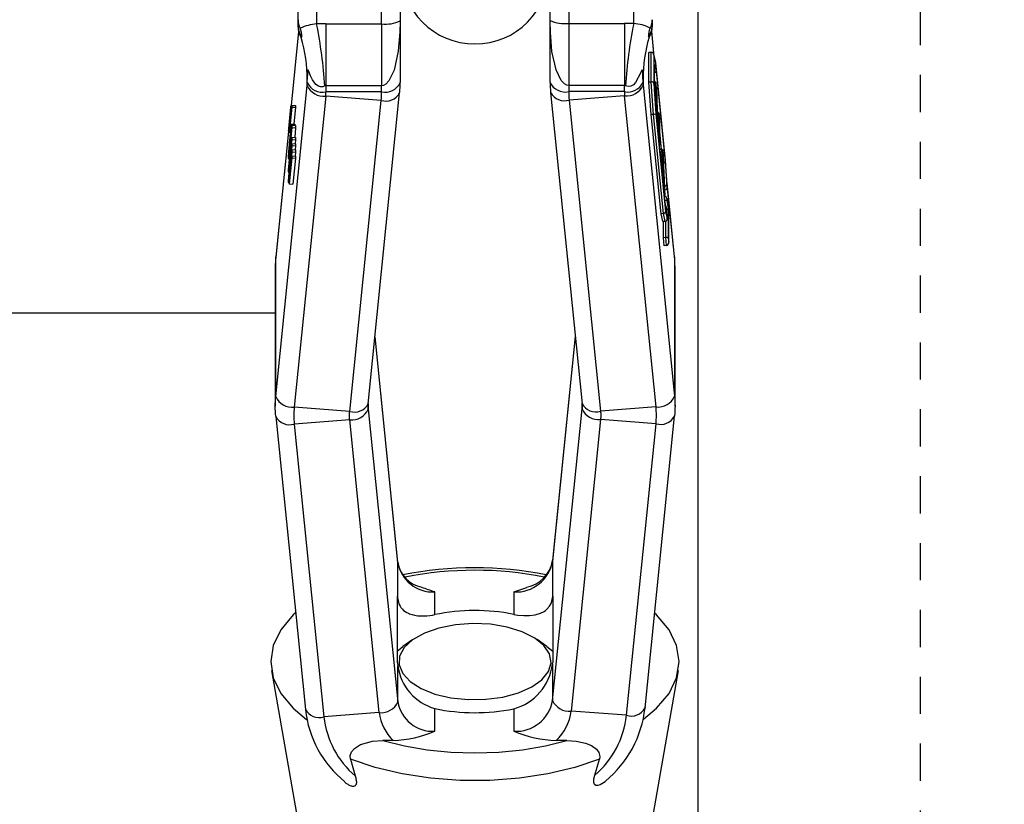
# Model space of a CAD drawing. Units: inches. Extents: x -488 to 470, y -630 to 38.
# Drawn here: x 33 to 36, y -8 to -6 of the extents above; entities that cross this region are included whole.
import ezdxf

# ---------------------------------------------------------------- set-up
doc = ezdxf.new("R2010")
doc.units = ezdxf.units.IN
doc.header["$MEASUREMENT"] = 0
doc.linetypes.add('Hidden', pattern=[0.375, 0.25, -0.125])
for name, color, linetype in [('HIDDEN', 4, 'Hidden'), ('Z-Canopy-Plan', 7, 'Continuous'), ('Z-Canopy-Plan @ 12', 7, 'Continuous'), ('ZERO', 7, 'Continuous')]:
    doc.layers.add(name, color=color, linetype=linetype)
doc.styles.add('Mapes-Annotative', font='romans.shx', dxfattribs={"width": 0.8, "oblique": 10})
doc.dimstyles.new('Mapes-DIm-Annotative', dxfattribs={"dimscale": 0, "dimtxt": 0.09375, "dimasz": 0.18, "dimexe": 0.18, "dimexo": 0.0625, "dimgap": 0.09, "dimtad": 0, "dimdec": 4, "dimzin": 3, "dimdsep": 46, "dimlunit": 4, "dimtxsty": 'Mapes-Annotative', "dimcen": 0.09, "dimclrd": 242, "dimclre": 242, "dimclrt": 242, "dimadec": 1, "dimazin": 0, "dimtfac": 1, "dimtdec": 4, "dimtofl": 0, "dimtmove": 0, "dimatfit": 3, "dimfxl": 0.18, "dimtolj": 1, "dimtzin": 0, "dimarcsym": 0})

# ---------------------------------------------------------------- blocks, each defined once
blk = doc.blocks.new('*U816')
at = {"layer": 'Z-Canopy-Plan @ 12'}
blk.add_leader([(34.5943, -19.8872), (52.3148, -3.9388), (54.4748, -3.9388)], dimstyle='Mapes-DIm-Annotative', override={"dimscale": 12}, dxfattribs=at)

msp = doc.modelspace()

# ---------------------------------------------------------------- linework, layer by layer
at = {"layer": 'HIDDEN', "ltscale": 0.5}
msp.add_line((36.01634, -36.02723), (36.01634, -3.52723), dxfattribs=at)
at = {"layer": 'ZERO', "ltscale": 0.5}
for p, q in [((35.26634, -3.71473), (35.26634, -11.02236)), ((-6.31033, -6.77723), (33.84419, -6.77723))]:
    msp.add_line(p, q, dxfattribs=at)
at = {"layer": 'ZERO'}
for p, q in [((33.98332, -4.30796), (33.98332, -5.80548)), ((34.20207, -5.80513), (34.20207, -4.30796)), ((34.83179, -4.30702), (34.83179, -5.80419)), ((35.05054, -5.80454), (35.05054, -4.30702)), ((33.92082, -5.79222), (33.92082, -4.37046)), ((34.26457, -4.37046), (34.26457, -5.79545)), ((34.76929, -5.79451), (34.76929, -4.36952)), ((33.92082, -5.81111), (33.92082, -5.79222)), ((34.26457, -5.79545), (34.26457, -6.00307)), ((34.76929, -6.00213), (34.76929, -5.79451)), ((35.11304, -5.79128), (35.11304, -5.81017)), ((33.92251, -5.8308), (33.89733, -6.08007)), ((33.92257, -5.83103), (33.89743, -6.07993)), ((33.92082, -5.81633), (33.92082, -5.81111)), ((34.01457, -5.80513), (34.20207, -5.80513)), ((34.01457, -5.80513), (34.01457, -6.01331)), ((34.20207, -5.80513), (34.20207, -6.01331)), ((34.83179, -5.80419), (35.01929, -5.80419)), ((34.83179, -5.80419), (34.83179, -6.01237)), ((35.01929, -5.80419), (35.01929, -6.01237)), ((35.11991, -5.91544), (35.11129, -5.83009)), ((35.12005, -5.91601), (35.11135, -5.82986)), ((35.11304, -5.81017), (35.11304, -5.81539)), ((33.93277, -5.85078), (33.93368, -5.84882)), ((35.10018, -5.84788), (35.10109, -5.84984)), ((35.1098, -5.90126), (35.10202, -5.90185)), ((35.10202, -6.00151), (35.10202, -5.90185)), ((35.1098, -6.00093), (35.1098, -5.90126)), ((35.12468, -5.93529), (35.11804, -5.90765)), ((35.11826, -5.90903), (35.11826, -6.00546)), ((35.12484, -5.93639), (35.11826, -5.90903)), ((35.12099, -5.94246), (35.12597, -5.96318)), ((35.12099, -6.02595), (35.12099, -5.94246)), ((35.12101, -6.02629), (35.12101, -5.94319)), ((35.15799, -6.26449), (35.12481, -5.93606)), ((35.15799, -6.26454), (35.12484, -5.93639)), ((35.12597, -5.96318), (35.15686, -6.269)), ((33.95159, -6.01251), (33.95159, -5.9876)), ((33.95207, -6.00307), (33.95207, -5.99262)), ((35.08179, -5.99168), (35.08179, -6.00213)), ((35.08227, -5.98464), (35.08227, -6.01157)), ((35.12133, -5.99881), (35.12101, -5.99572)), ((33.84586, -7.05916), (33.95159, -6.01251)), ((34.20207, -6.01331), (34.01457, -6.01331)), ((34.01457, -6.01331), (34.01457, -6.03432)), ((34.20207, -6.03432), (34.20207, -6.01331)), ((35.01929, -6.01237), (34.83179, -6.01237)), ((34.83179, -6.01237), (34.83179, -6.03338)), ((35.01929, -6.03338), (35.01929, -6.01237)), ((35.08227, -6.01157), (35.188, -7.05822)), ((35.1098, -6.00093), (35.10202, -6.00151)), ((35.10899, -6.11056), (35.10202, -6.00151)), ((35.11677, -6.10997), (35.1098, -6.00093)), ((35.11826, -6.00546), (35.12484, -6.10827)), ((35.12597, -6.10381), (35.12099, -6.02595)), ((35.12223, -5.99874), (35.12101, -5.99883)), ((35.12597, -6.10376), (35.12101, -6.02618)), ((35.12548, -6.0026), (35.12223, -5.99874)), ((35.12223, -6.04534), (35.12223, -5.99874)), ((35.12803, -6.02775), (35.12547, -6.0024)), ((35.12548, -6.0026), (35.12548, -6.0805)), ((35.12802, -6.02773), (35.12548, -6.0026)), ((35.12695, -6.01826), (35.13114, -6.13651)), ((35.12695, -6.095), (35.12695, -6.01826)), ((35.12696, -6.09536), (35.12696, -6.01934)), ((35.13112, -6.11408), (35.12802, -6.02773)), ((35.13113, -6.1142), (35.12803, -6.02776)), ((34.01385, -6.04847), (33.90812, -7.09512)), ((34.20064, -6.06263), (34.01385, -6.04847)), ((34.20207, -6.03432), (34.01457, -6.03432)), ((34.0949, -7.10928), (34.20064, -6.06263)), ((34.15709, -7.08431), (34.26282, -6.03766)), ((34.26282, -6.03766), (34.2629, -6.03609)), ((34.77096, -6.03515), (34.77104, -6.03672)), ((34.77104, -6.03672), (34.87677, -7.08337)), ((35.01929, -6.03338), (34.83179, -6.03338)), ((35.02001, -6.04753), (34.83322, -6.06169)), ((34.83322, -6.06169), (34.93896, -7.10834)), ((35.12574, -7.09418), (35.02001, -6.04753)), ((33.89657, -6.08231), (33.88825, -6.16463)), ((33.89655, -6.08252), (33.88826, -6.16458)), ((33.88933, -6.15748), (33.89655, -6.086)), ((33.8998, -6.08514), (33.8931, -6.15141)), ((33.8998, -6.07866), (33.89655, -6.08252)), ((33.89655, -6.086), (33.89655, -6.08252)), ((33.89655, -6.086), (33.8998, -6.08514)), ((33.8998, -6.07866), (33.91238, -6.07961)), ((33.8998, -6.07866), (33.8998, -6.08514)), ((33.8998, -6.08514), (33.91238, -6.08609)), ((33.91238, -6.08609), (33.90663, -6.14295)), ((33.91238, -6.07961), (33.91238, -6.08609)), ((35.12444, -6.0798), (35.12548, -6.0805)), ((35.12548, -6.0805), (35.12695, -6.095)), ((35.12565, -6.09869), (35.12695, -6.095)), ((35.12726, -6.11652), (35.12658, -6.09734)), ((35.13192, -6.10366), (35.1301, -6.08569)), ((35.11677, -6.10997), (35.10899, -6.11056)), ((35.1427, -6.44429), (35.10899, -6.11056)), ((35.15049, -6.4437), (35.11677, -6.10997)), ((35.12484, -6.10827), (35.15799, -6.43642)), ((35.15684, -6.40929), (35.12597, -6.10375)), ((35.15686, -6.40962), (35.12597, -6.10381)), ((35.13283, -6.10359), (35.13075, -6.10375)), ((35.13112, -6.11408), (35.13113, -6.1142)), ((35.1312, -6.11653), (35.13283, -6.10359)), ((35.13282, -6.15397), (35.13694, -6.11976)), ((35.136, -6.10675), (35.13283, -6.10359)), ((35.13284, -6.15329), (35.13705, -6.11833)), ((35.136, -6.10675), (35.13294, -6.13118)), ((35.13853, -6.13169), (35.13599, -6.10658)), ((35.13852, -6.13163), (35.136, -6.10675)), ((35.13705, -6.11833), (35.13705, -6.19502)), ((33.89656, -6.15051), (33.88825, -6.25173)), ((33.89655, -6.15072), (33.88826, -6.25166)), ((33.89036, -6.15893), (33.89084, -6.15416)), ((33.89345, -6.1597), (33.89319, -6.16223)), ((33.89319, -6.16223), (33.89345, -6.16225)), ((33.89397, -6.14589), (33.89345, -6.15104)), ((33.89345, -6.15108), (33.89345, -6.16714)), ((33.89395, -6.1461), (33.89346, -6.15098)), ((33.89346, -6.15098), (33.89346, -6.16678)), ((33.89346, -6.16678), (33.89395, -6.16189)), ((33.89384, -6.18763), (33.89655, -6.15503)), ((33.8972, -6.14223), (33.89395, -6.1461)), ((33.89395, -6.16189), (33.89395, -6.1461)), ((33.8957, -6.16106), (33.89395, -6.16189)), ((33.89655, -6.15072), (33.8998, -6.14615)), ((33.89655, -6.15503), (33.89655, -6.15072)), ((33.89655, -6.15503), (33.8998, -6.15372)), ((33.8998, -6.15372), (33.89709, -6.18631)), ((33.8972, -6.14223), (33.90978, -6.14319)), ((33.8972, -6.14223), (33.8972, -6.14809)), ((33.8998, -6.14615), (33.91238, -6.1471)), ((33.8998, -6.14615), (33.8998, -6.15372)), ((33.8998, -6.15372), (33.91238, -6.15467)), ((33.91238, -6.15467), (33.90966, -6.18726)), ((33.90978, -6.14319), (33.90978, -6.14691)), ((33.91238, -6.1471), (33.91238, -6.15467)), ((35.12926, -6.13628), (35.13114, -6.13651)), ((35.13114, -6.13651), (35.13284, -6.15329)), ((35.1313, -6.15649), (35.13284, -6.15329)), ((35.1338, -6.1813), (35.1338, -6.14578)), ((35.13852, -6.20953), (35.13852, -6.13163)), ((35.13853, -6.20988), (35.13853, -6.13173)), ((33.88853, -6.16801), (33.84586, -6.59041)), ((33.88846, -6.16786), (33.84593, -6.58884)), ((33.88825, -6.16467), (33.88825, -6.16665)), ((33.88826, -6.16458), (33.88826, -6.16635)), ((33.88826, -6.25767), (33.89655, -6.19449)), ((33.89068, -6.22563), (33.89334, -6.19355)), ((33.89099, -6.17006), (33.89463, -6.17034)), ((33.89333, -6.19397), (33.89333, -6.21516)), ((33.89334, -6.19355), (33.89334, -6.21512)), ((33.89346, -6.16678), (33.89463, -6.17034)), ((33.89384, -6.18763), (33.89709, -6.18631)), ((33.89384, -6.21127), (33.89384, -6.18763)), ((33.89655, -6.19018), (33.89384, -6.21127)), ((33.89657, -6.18993), (33.89386, -6.21102)), ((33.8998, -6.18677), (33.89655, -6.19018)), ((33.89655, -6.19449), (33.89655, -6.19018)), ((33.8998, -6.19434), (33.89655, -6.19449)), ((33.89709, -6.18631), (33.90966, -6.18726)), ((33.89709, -6.18631), (33.89709, -6.18838)), ((33.8998, -6.19434), (33.89795, -6.20846)), ((33.8998, -6.18677), (33.91238, -6.18773)), ((33.8998, -6.18677), (33.8998, -6.19434)), ((33.8998, -6.19434), (33.91238, -6.19529)), ((33.90966, -6.18726), (33.90966, -6.18752)), ((33.91238, -6.19529), (33.91063, -6.20859)), ((33.91238, -6.18773), (33.91238, -6.19529)), ((35.1351, -6.19417), (35.13705, -6.19502)), ((35.13705, -6.19502), (35.13852, -6.20953)), ((35.14445, -6.22767), (35.13853, -6.1691)), ((33.89657, -6.21143), (33.88825, -6.29375)), ((33.89655, -6.21163), (33.88826, -6.29369)), ((33.88826, -6.29782), (33.89655, -6.21576)), ((33.89334, -6.21512), (33.89054, -6.23694)), ((33.89333, -6.21515), (33.89055, -6.23678)), ((33.8998, -6.20777), (33.89655, -6.21163)), ((33.89655, -6.21576), (33.89655, -6.21163)), ((33.8998, -6.2149), (33.89655, -6.21576)), ((33.8998, -6.22839), (33.89655, -6.23185)), ((33.8998, -6.2149), (33.89841, -6.2287)), ((33.8998, -6.20777), (33.91238, -6.20873)), ((33.8998, -6.20777), (33.8998, -6.2149)), ((33.8998, -6.2149), (33.91238, -6.21586)), ((33.8998, -6.22839), (33.91238, -6.22935)), ((33.8998, -6.22839), (33.8998, -6.23585)), ((33.91238, -6.21586), (33.91102, -6.22924)), ((33.91238, -6.20873), (33.91238, -6.21586)), ((33.91238, -6.22935), (33.91238, -6.2368)), ((35.13852, -6.20953), (35.13704, -6.21335)), ((35.14535, -6.2276), (35.13853, -6.22812)), ((35.14065, -6.24903), (35.14535, -6.2276)), ((35.14852, -6.23064), (35.14313, -6.25517)), ((35.14852, -6.23064), (35.14535, -6.2276)), ((35.15041, -6.24933), (35.14851, -6.23047)), ((35.15041, -6.24932), (35.14852, -6.23064)), ((33.89657, -6.23162), (33.88825, -6.29895)), ((33.88825, -6.2518), (33.88825, -6.25504)), ((33.89657, -6.25291), (33.88825, -6.33523)), ((33.88825, -6.25522), (33.88825, -6.25798)), ((33.89426, -6.26077), (33.88825, -6.33124)), ((33.89655, -6.23185), (33.88826, -6.29892)), ((33.88826, -6.33407), (33.89655, -6.23711)), ((33.88826, -6.25166), (33.88826, -6.25463)), ((33.89655, -6.25312), (33.88826, -6.33518)), ((33.88826, -6.30173), (33.89415, -6.25424)), ((33.88826, -6.25516), (33.88826, -6.25767)), ((33.88826, -6.33931), (33.89655, -6.25725)), ((33.89099, -6.2615), (33.88826, -6.25767)), ((33.89426, -6.2608), (33.88826, -6.33118)), ((33.89054, -6.23694), (33.89055, -6.23677)), ((33.89325, -6.24423), (33.89099, -6.2615)), ((33.8998, -6.25639), (33.89099, -6.34362)), ((33.89099, -6.2615), (33.8915, -6.26154)), ((33.89426, -6.2608), (33.89426, -6.26077)), ((33.89655, -6.23711), (33.89655, -6.23185)), ((33.8998, -6.23585), (33.89655, -6.23711)), ((33.8998, -6.24926), (33.89655, -6.25312)), ((33.89655, -6.25725), (33.89655, -6.25312)), ((33.8998, -6.25639), (33.89655, -6.25725)), ((33.8998, -6.23585), (33.89863, -6.24948)), ((33.8998, -6.23585), (33.91238, -6.2368)), ((33.8998, -6.24926), (33.91238, -6.25021)), ((33.8998, -6.24926), (33.8998, -6.25639)), ((33.8998, -6.25639), (33.91238, -6.25734)), ((33.91238, -6.25734), (33.90356, -6.34457)), ((33.91238, -6.2368), (33.91124, -6.25012)), ((33.91238, -6.25021), (33.91238, -6.25734)), ((35.14107, -6.2532), (35.14313, -6.25517)), ((35.14313, -6.25517), (35.14467, -6.27044)), ((35.14462, -6.27128), (35.14623, -6.26227)), ((35.14467, -6.27044), (35.14628, -6.26143)), ((35.14623, -6.26227), (35.14628, -6.26143)), ((35.14628, -6.26143), (35.15265, -6.32453)), ((35.14668, -6.25911), (35.14826, -6.25024)), ((35.15225, -6.31418), (35.14668, -6.25911)), ((35.15222, -6.31392), (35.1467, -6.25922)), ((35.14672, -6.25945), (35.14822, -6.251)), ((35.1558, -6.38057), (35.15041, -6.24932)), ((35.15582, -6.38087), (35.15041, -6.24934)), ((33.88825, -6.29379), (33.88825, -6.29818)), ((33.88826, -6.29369), (33.88826, -6.29782)), ((35.14312, -6.27355), (35.14467, -6.27044)), ((35.14948, -6.32446), (35.14422, -6.2724)), ((35.15075, -6.27606), (35.15225, -6.31418)), ((35.15686, -6.269), (35.16176, -6.34557)), ((35.16372, -6.35402), (35.15799, -6.26449)), ((35.16368, -6.35359), (35.15799, -6.26454)), ((33.88825, -6.29896), (33.88825, -6.30206)), ((33.88826, -6.29782), (33.88832, -6.29909)), ((33.88826, -6.29892), (33.88826, -6.30173)), ((33.89099, -6.30564), (33.88826, -6.30173)), ((35.14948, -6.32446), (35.14827, -6.32455)), ((35.14948, -6.32446), (35.15265, -6.32453)), ((35.15026, -6.34416), (35.14948, -6.32446)), ((35.15265, -6.32453), (35.15426, -6.3653)), ((33.88825, -6.33131), (33.88825, -6.33448)), ((33.88825, -6.33527), (33.88825, -6.33966)), ((33.88826, -6.33118), (33.88826, -6.33407)), ((33.88833, -6.33553), (33.88826, -6.33407)), ((33.88826, -6.33518), (33.88826, -6.33931)), ((33.88826, -6.33931), (33.89099, -6.34362)), ((33.89099, -6.34362), (33.90356, -6.34457)), ((35.15686, -6.36371), (35.15475, -6.35491)), ((35.16176, -6.34557), (35.16368, -6.35359)), ((35.18793, -6.5879), (35.16272, -6.33836)), ((35.188, -6.58947), (35.16285, -6.3405)), ((35.15426, -6.3653), (35.15238, -6.36516)), ((35.15426, -6.3653), (35.1558, -6.38057)), ((35.1558, -6.38057), (35.15443, -6.38551)), ((35.15686, -6.36371), (35.15512, -6.36384)), ((35.1622, -6.39344), (35.1622, -6.39939)), ((35.16165, -6.4291), (35.1568, -6.4089)), ((35.16176, -6.43001), (35.15686, -6.40962)), ((35.16709, -6.42663), (35.16709, -6.52647)), ((35.16846, -6.42645), (35.16775, -6.41942)), ((35.16844, -6.42631), (35.16778, -6.41981)), ((35.16844, -6.53983), (35.16844, -6.42631)), ((35.16846, -6.54076), (35.16846, -6.42656)), ((35.15049, -6.4437), (35.1427, -6.44429)), ((35.14908, -6.47083), (35.1427, -6.44429)), ((35.15686, -6.47024), (35.15049, -6.4437)), ((35.15799, -6.43642), (35.16368, -6.46012)), ((35.16372, -6.46055), (35.16175, -6.42976)), ((35.16368, -6.46012), (35.16176, -6.43001)), ((35.15686, -6.47024), (35.14908, -6.47083)), ((35.15084, -6.52482), (35.15084, -6.4707)), ((35.15862, -6.52423), (35.15862, -6.46985)), ((35.15862, -6.52423), (35.15084, -6.52482)), ((35.15355, -6.55166), (35.15084, -6.52482)), ((35.16133, -6.55107), (35.15862, -6.52423)), ((35.16709, -6.52647), (35.16844, -6.53983)), ((35.16133, -6.55107), (35.15355, -6.55166)), ((33.84586, -6.59041), (33.84593, -6.58884)), ((33.84586, -7.05916), (33.84586, -6.59041)), ((35.188, -6.58947), (35.18793, -6.5879)), ((35.188, -6.58947), (35.188, -7.05822)), ((33.84419, -6.62343), (33.84419, -7.09218)), ((35.18967, -7.09124), (35.18967, -6.62249)), ((34.25668, -7.61796), (34.17993, -6.8582)), ((34.25661, -7.6164), (34.17997, -6.8578)), ((34.85393, -6.85726), (34.77758, -7.61302)), ((34.85389, -6.85686), (34.77766, -7.61145)), ((34.15709, -7.08431), (34.15717, -7.08274)), ((34.15717, -7.10161), (34.15709, -7.08431)), ((34.87669, -7.0818), (34.87677, -7.08337)), ((34.87677, -7.08337), (34.87669, -7.10067)), ((33.84586, -7.1252), (33.84593, -7.12677)), ((34.0949, -7.10928), (33.90812, -7.09512)), ((34.15717, -7.10161), (34.25668, -8.08671)), ((34.77758, -8.08177), (34.87669, -7.10067)), ((35.12574, -7.09418), (34.93896, -7.10834)), ((35.188, -7.12426), (35.18793, -7.12582)), ((33.84593, -7.12677), (33.94545, -8.11186)), ((34.0949, -7.13758), (33.90812, -7.15173)), ((33.90812, -7.15173), (34.00764, -8.13683)), ((34.19442, -8.12268), (34.0949, -7.13758)), ((34.93896, -7.13664), (34.83984, -8.11774)), ((35.12574, -7.15079), (34.93896, -7.13664)), ((35.02663, -8.13189), (35.12574, -7.15079)), ((35.08881, -8.10692), (35.18793, -7.12582)), ((34.25661, -7.6164), (34.25668, -7.61796)), ((34.25668, -7.7397), (34.25668, -7.61796)), ((34.77766, -7.61145), (34.77758, -7.61302)), ((34.77758, -7.61302), (34.77758, -7.73568)), ((34.38121, -7.79311), (34.38121, -7.71678)), ((34.64683, -7.71678), (34.64683, -7.79214)), ((34.25573, -7.95498), (34.25573, -7.73082)), ((34.25668, -7.7397), (34.25573, -7.73082)), ((34.77803, -7.73146), (34.77758, -7.73568)), ((34.77803, -7.73146), (34.77803, -7.95434)), ((33.9126, -7.78671), (33.90482, -7.79407)), ((33.90482, -7.79407), (33.86296, -7.8442)), ((33.86296, -7.8442), (33.83742, -7.897)), ((34.30711, -7.87718), (34.27394, -7.90063)), ((34.75873, -7.90063), (34.72556, -7.87718)), ((33.83742, -7.897), (33.82884, -7.95115)), ((34.75873, -7.90063), (34.77803, -7.91625)), ((33.82884, -7.95115), (33.83742, -8.00531)), ((33.83145, -7.98111), (33.93999, -8.60144)), ((34.25573, -7.95498), (34.25668, -7.96497)), ((34.25668, -8.08671), (34.25668, -7.96497)), ((34.77758, -7.9591), (34.77803, -7.95434)), ((34.77758, -7.9591), (34.77758, -8.08177)), ((35.09269, -8.60144), (35.20122, -7.98111)), ((33.83742, -8.00531), (33.86296, -8.05811)), ((33.86296, -8.05811), (33.90482, -8.10824)), ((33.90482, -8.10824), (33.94986, -8.14594)), ((33.94537, -8.1103), (33.94545, -8.11186)), ((34.38121, -8.18553), (34.38121, -8.10919)), ((34.64683, -8.11016), (34.64683, -8.18553)), ((35.02663, -8.13189), (34.83984, -8.11774)), ((35.08889, -8.10536), (35.08881, -8.10692)), ((34.19442, -8.12268), (34.00764, -8.13683)), ((34.17177, -8.21916), (34.20678, -8.21678)), ((34.24145, -8.21678), (34.20678, -8.21678)), ((34.82589, -8.21678), (34.78935, -8.21678)), ((34.10043, -8.25525), (34.11074, -8.24296)), ((34.11074, -8.24296), (34.13158, -8.23012)), ((34.13158, -8.23012), (34.17177, -8.21916)), ((34.0964, -8.26686), (34.10043, -8.25525)), ((34.09724, -8.27898), (34.0964, -8.26686)), ((34.09724, -8.27898), (34.1053, -8.30745)), ((34.9199, -8.33352), (34.93543, -8.27898)), ((34.1053, -8.30745), (34.11346, -8.3359)), ((34.11346, -8.3359), (34.11518, -8.34242)), ((34.11518, -8.34242), (34.11589, -8.34565)), ((34.11589, -8.34565), (34.11646, -8.34883)), ((34.11646, -8.34883), (34.1169, -8.35203)), ((34.08329, -8.36079), (34.0778, -8.35629)), ((34.089, -8.36467), (34.08329, -8.36079)), ((34.09188, -8.36634), (34.089, -8.36467)), ((34.09454, -8.36771), (34.09188, -8.36634)), ((34.09978, -8.3698), (34.09454, -8.36771)), ((34.1023, -8.37046), (34.09978, -8.3698)), ((34.10528, -8.37088), (34.1023, -8.37046)), ((34.10802, -8.37081), (34.10528, -8.37088)), ((34.10953, -8.37051), (34.10802, -8.37081)), ((34.11323, -8.36857), (34.10953, -8.37051)), ((34.11437, -8.36736), (34.11323, -8.36857)), ((34.11598, -8.36443), (34.11437, -8.36736)), ((34.1165, -8.36278), (34.11598, -8.36443)), ((34.11708, -8.35909), (34.1165, -8.36278)), ((34.1169, -8.35203), (34.11714, -8.35517)), ((34.11714, -8.35517), (34.11708, -8.35909))]:
    msp.add_line(p, q, dxfattribs=at)
at = {"layer": 'ZERO', "flags": 128}
for points in [[(34.26457, -5.79545), (34.26456, -5.79873), (34.26381, -5.83379), (34.25839, -5.89756), (34.24434, -5.96146), (34.227, -5.99729), (34.21669, -6.00799), (34.20878, -6.01221), (34.20207, -6.01331)], [(34.83179, -6.01237), (34.82508, -6.01127), (34.81717, -6.00705), (34.80686, -5.99635), (34.78953, -5.96052), (34.77563, -5.89782), (34.77005, -5.83284), (34.7693, -5.79779), (34.76929, -5.79451)], [(33.95553, -5.96206), (33.95522, -5.9616), (33.95442, -5.96093), (33.95384, -5.96121), (33.95316, -5.96322), (33.95268, -5.967), (33.95207, -5.99262)], [(34.0111, -6.01429), (34.00388, -6.01705), (33.99667, -6.0173), (33.98967, -6.01509), (33.98118, -6.00889), (33.96974, -5.99339), (33.96302, -5.97965), (33.95734, -5.9658), (33.95599, -5.96287), (33.95553, -5.96206)], [(35.07833, -5.96112), (35.07695, -5.96386), (35.07387, -5.97139), (35.05703, -6.00311), (35.04999, -6.01036), (35.04123, -6.01539), (35.03406, -6.01656), (35.02702, -6.01528), (35.02277, -6.01334)], [(35.08179, -5.99168), (35.08121, -5.96645), (35.08036, -5.96096), (35.07971, -5.96001), (35.07911, -5.96016), (35.07836, -5.96107), (35.07833, -5.96112)], [(34.01457, -6.01331), (34.01252, -6.01365), (34.0111, -6.01429)], [(35.02277, -6.01334), (35.02088, -6.01258), (35.01929, -6.01237)], [(33.88826, -6.16635), (33.88936, -6.16059), (33.89, -6.15894), (33.89036, -6.15893)], [(33.89084, -6.15416), (33.89079, -6.15408), (33.89046, -6.15406), (33.88988, -6.1553), (33.88933, -6.15748)], [(33.89384, -6.1513), (33.89221, -6.15155), (33.89125, -6.15223), (33.89038, -6.15355), (33.88941, -6.15695), (33.88934, -6.15724)], [(33.89319, -6.16223), (33.89277, -6.16215), (33.89216, -6.16374), (33.89099, -6.17006)], [(33.88826, -6.25463), (33.88826, -6.25469), (33.88825, -6.25525)], [(33.88826, -6.25516), (33.88826, -6.25517), (33.88825, -6.25522)], [(35.14705, -6.26276), (35.14699, -6.26108), (35.14689, -6.25851)], [(33.84586, -7.1252), (33.84513, -7.11696), (33.84461, -7.10871), (33.8443, -7.10044), (33.84419, -7.09218), (33.8443, -7.08391), (33.84461, -7.07565), (33.84513, -7.0674), (33.84586, -7.05916)], [(35.188, -7.05822), (35.18873, -7.06646), (35.18925, -7.07471), (35.18957, -7.08297), (35.18967, -7.09124), (35.18957, -7.0995), (35.18925, -7.10777), (35.18873, -7.11602), (35.188, -7.12426)], [(34.15717, -7.08274), (34.15696, -7.0851), (34.15681, -7.08746), (34.15672, -7.08982), (34.15669, -7.09218), (34.15672, -7.09454), (34.15681, -7.0969), (34.15696, -7.09926), (34.15717, -7.10161)], [(34.87669, -7.10067), (34.8769, -7.09832), (34.87705, -7.09596), (34.87714, -7.0936), (34.87717, -7.09124), (34.87714, -7.08888), (34.87705, -7.08652), (34.8769, -7.08416), (34.87669, -7.0818)], [(33.90812, -7.09512), (33.90749, -7.10219), (33.90705, -7.10926), (33.90678, -7.11634), (33.90669, -7.12343), (33.90678, -7.13051), (33.90705, -7.1376), (33.90749, -7.14467), (33.90812, -7.15173)], [(34.0949, -7.13758), (34.09459, -7.13405), (34.09437, -7.13051), (34.09424, -7.12697), (34.09419, -7.12343), (34.09424, -7.11989), (34.09437, -7.11635), (34.09459, -7.11281), (34.0949, -7.10928)], [(34.93896, -7.10834), (34.93927, -7.11187), (34.93949, -7.11541), (34.93963, -7.11895), (34.93967, -7.12249), (34.93963, -7.12603), (34.93949, -7.12957), (34.93927, -7.13311), (34.93896, -7.13664)], [(35.12574, -7.15079), (35.12637, -7.14373), (35.12681, -7.13665), (35.12708, -7.12957), (35.12717, -7.12249), (35.12708, -7.1154), (35.12681, -7.10832), (35.12637, -7.10125), (35.12574, -7.09418)], [(34.64683, -7.71678), (34.6472, -7.71665), (34.69128, -7.70217)], [(34.25668, -7.7397), (34.25753, -7.74549), (34.25887, -7.75123), (34.26055, -7.75636), (34.26163, -7.75902), (34.26412, -7.76403), (34.26704, -7.76863), (34.27035, -7.77285), (34.27214, -7.77482), (34.27616, -7.77861), (34.28139, -7.7826), (34.28712, -7.78608), (34.29212, -7.78855), (34.2964, -7.79033), (34.30061, -7.79183), (34.30465, -7.79306), (34.3123, -7.79489), (34.31857, -7.796), (34.32387, -7.79668), (34.32904, -7.79715), (34.33436, -7.79745), (34.33983, -7.79756), (34.34466, -7.79752), (34.34958, -7.79733), (34.3546, -7.79701), (34.36464, -7.79596), (34.37369, -7.79458), (34.38121, -7.79311)], [(34.64683, -7.79214), (34.66027, -7.79447), (34.68042, -7.79634), (34.6997, -7.79614), (34.71947, -7.7935), (34.73735, -7.78815), (34.74881, -7.78243), (34.75402, -7.77892), (34.75875, -7.77501), (34.76742, -7.76497), (34.77271, -7.75518), (34.77637, -7.74335), (34.77758, -7.73568)], [(35.08377, -8.14524), (35.12786, -8.10824), (35.16971, -8.05811), (35.19525, -8.00531), (35.20384, -7.95115), (35.19525, -7.897), (35.16971, -7.8442), (35.12786, -7.79407), (35.12107, -7.78763)], [(34.29809, -8.0183), (34.33494, -8.04165), (34.38157, -8.06013), (34.43547, -8.07273), (34.49372, -8.07878), (34.5532, -8.07795), (34.61069, -8.07028), (34.66309, -8.05619), (34.70758, -8.03643), (34.74176, -8.01208), (34.76378, -7.98445), (34.77247, -7.95502), (34.76735, -7.92538), (34.7487, -7.89713), (34.71752, -7.8718), (34.67549, -7.85074), (34.62489, -7.83509), (34.56843, -7.8257), (34.50916, -7.82308), (34.45029, -7.82736), (34.39497, -7.83831), (34.34619, -7.85535), (34.30659, -7.87755), (34.2783, -7.90372), (34.26283, -7.93244), (34.26104, -7.96218), (34.27301, -7.99132), (34.29809, -8.0183)], [(34.25573, -7.91524), (34.26045, -7.91108), (34.27394, -7.90063)], [(34.20678, -8.21678), (34.27934, -8.23483), (34.35601, -8.24795), (34.43547, -8.25591), (34.51634, -8.25858), (34.5972, -8.25591), (34.67666, -8.24795), (34.75333, -8.23483), (34.82589, -8.21678)], [(34.82589, -8.21678), (34.85714, -8.21865), (34.88839, -8.22533), (34.90815, -8.23357), (34.92503, -8.24586), (34.93337, -8.25741), (34.93656, -8.27086), (34.93543, -8.27898)], [(34.93543, -8.27898), (34.85226, -8.30705), (34.7617, -8.32866), (34.66575, -8.34334), (34.56651, -8.35076), (34.46617, -8.35076), (34.36693, -8.34334), (34.27097, -8.32866), (34.18041, -8.30705), (34.09724, -8.27898)], [(34.95619, -8.35328), (34.9542, -8.35524), (34.93779, -8.36592), (34.9299, -8.36845), (34.92282, -8.368), (34.91856, -8.3646), (34.91642, -8.35843), (34.91699, -8.34588), (34.9199, -8.33352)]]:
    msp.add_lwpolyline(points, dxfattribs=at)
at = {"layer": 'ZERO', "color": 7, "linetype": 'Continuous'}
msp.add_arc((34.51634, -5.62302), 0.25, 180, 0, dxfattribs=at)
at = {"layer": 'ZERO'}
for centre, radius, start, end in [((33.98087, -5.7922), 0.06005, 180.02577, 207.81114), ((34.21644, -5.6913), 0.11474, 262.80302, 294.7997), ((34.82134, -5.665), 0.13957, 248.10371, 274.29357), ((35.05299, -5.79126), 0.06005, 332.18886, 359.97424), ((33.98258, -5.81109), 0.06176, 180.02052, 217.65), ((33.98332, -5.81633), 0.0625, 180, 214.36858), ((33.99682, -5.96857), 0.16365, 94.73298, 114.96394), ((33.88275, -5.84445), 0.05112, 355.10022, 28.30548), ((34.01458, -7.17609), 1.37096, 90.00071, 91.30683), ((32.34341, -6.1299), 1.67169, 3.96568, 11.18999), ((35.01928, -7.17515), 1.37096, 88.69317, 89.99929), ((36.69045, -6.12896), 1.67169, 168.81001, 176.03432), ((35.04739, -5.9286), 0.12409, 61.75948, 88.5436), ((35.15111, -5.84351), 0.05112, 151.69452, 184.89978), ((35.05128, -5.81015), 0.06176, 322.35, 359.9795), ((35.05054, -5.81539), 0.0625, 325.67795, 0), ((33.46969, -5.99084), 0.4823, 359.71625, 16.83134), ((35.56095, -5.98888), 0.47899, 163.17706, 180.30114), ((35.11007, -5.90946), 0.0082, 3.00372, 91.90149), ((35.11874, -5.96304), 0.00723, 288.37035, 358.86557), ((33.85821, -6.00307), 0.09385, 354.22909, 360), ((34.00718, -5.98815), 0.06069, 203.65952, 276.31238), ((34.00285, -5.97963), 0.05593, 204.77514, 282.09476), ((34.21379, -5.97963), 0.05593, 257.90524, 335.22486), ((33.93608, -6.00306), 0.32849, 354.22909, 0), ((35.09778, -6.00212), 0.32849, 180, 185.77091), ((34.82007, -5.97869), 0.05593, 204.77514, 282.09476), ((35.03101, -5.97869), 0.05593, 257.90524, 335.22486), ((35.02668, -5.98721), 0.06069, 263.68762, 336.34048), ((35.17565, -6.00213), 0.09385, 180, 185.77091), ((35.11138, -6.00813), 0.00738, 21.26291, 102.39818), ((33.87379, -6.03432), 0.14078, 354.22909, 0), ((33.92051, -6.03432), 0.28156, 354.22909, 0), ((34.21632, -6.01175), 0.05324, 252.87828, 330.87479), ((34.81755, -6.0108), 0.05324, 209.12521, 287.12172), ((35.11336, -6.03337), 0.28156, 180, 185.77091), ((35.16007, -6.03338), 0.14078, 180, 185.77091), ((35.11765, -6.0942), 0.01579, 266.80254, 297.05972), ((25.05276, -6.47529), 10.08482, 1.907537, 2.052589), ((35.13001, -6.13145), 0.00294, 5.21665, 55.91162), ((35.45853, -6.17196), 0.32813, 172.86154, 174.34074), ((33.89349, -6.15911), 0.00314, 176.69601, 264.4999), ((33.89368, -6.15487), 0.00293, 94.66854, 165.99291), ((33.89155, -6.16679), 0.00332, 172.31108, 260.24599), ((-42.25493, 0.10224), 76.40808, 355.2276879, 355.2495134), ((33.89215, -6.22371), 0.00242, 232.28095, 264.49526), ((34.63654, -6.3395), 0.75302, 172.17206, 173.56914), ((27.59212, -5.47242), 6.35035, 352.928104, 353.095439), ((33.89611, -6.25424), 0.00196, 179.90504, 222.19565), ((50.47602, -7.67556), 16.64201, 175.037038, 175.123316), ((35.14581, -6.25046), 0.00246, 347.32476, 5.02808), ((35.13175, -6.24375), 0.01774, 338.53916, 5.30864), ((98.90709, -3.75867), 63.80603, 182.2306097, 182.2611156), ((35.14831, -6.27698), 0.0026, 20.70869, 91.85346), ((35.1515, -6.25991), 0.01055, 268.79698, 300.51781), ((35.15429, -6.34407), 0.00762, 267.64422, 348.66038), ((35.15528, -6.35529), 0.00857, 280.62296, 11.43364), ((35.15362, -6.39353), 0.00859, 0.60891, 84.90328), ((35.31374, -6.37519), 0.15263, 186.86738, 197.00035), ((35.15778, -6.42961), 0.03054, 81.67868, 93.70796), ((35.46753, -6.35875), 0.30802, 187.58191, 192.73209), ((35.16146, -6.42158), 0.00756, 278.68634, 318.04262), ((35.15031, -6.43602), 0.00769, 271.33123, 357.01865), ((35.15541, -6.4619), 0.00846, 279.8782, 12.1784), ((35.1607, -6.53346), 0.00947, 47.60101, 102.69843), ((35.1589, -6.54167), 0.00971, 284.532, 10.87705), ((34.17268, -6.62344), 0.32849, 174.22909, 180), ((34.86118, -6.6225), 0.32849, 0, 5.77091), ((33.90145, -7.0348), 0.06069, 203.65952, 276.31238), ((35.13242, -7.03386), 0.06069, 263.68762, 336.34048), ((34.11058, -7.0584), 0.05324, 252.87828, 330.87479), ((34.92328, -7.05745), 0.05324, 209.12521, 287.12172), ((34.10158, -7.07726), 0.06069, 263.68762, 336.34048), ((34.93228, -7.07632), 0.06069, 203.65952, 276.31238), ((33.89244, -7.10085), 0.05324, 209.12521, 287.12172), ((35.14142, -7.09991), 0.05324, 252.87828, 330.87479), ((34.3577, -7.60074), 0.1023, 188.80097, 258.60481), ((34.37435, -7.59756), 0.11942, 189.83683, 273.29453), ((34.65404, -7.5916), 0.12539, 266.70547, 350.16317), ((34.66796, -7.5919), 0.11143, 281.89801, 349.89584), ((34.51444, -8.86662), 1.23131, 78.65979, 101.27467), ((34.51637, -8.83883), 1.19511, 78.77062, 101.32227), ((33.98334, -8.84156), 1.19307, 70.51961, 72.74705), ((34.51641, -8.44672), 0.66744, 78.73174, 101.68716), ((34.42962, -7.94152), 0.17452, 187.72031, 253.89498), ((34.59836, -7.9361), 0.18069, 285.5591, 352.68459), ((34.65404, -8.06035), 0.12539, 266.70547, 350.16317), ((34.83317, -8.05741), 0.06069, 203.65952, 276.31238), ((34.30527, -8.07313), 0.3619, 186.14317, 231.23054), ((33.99196, -8.08595), 0.05324, 209.12521, 287.12172), ((34.2011, -8.06235), 0.06069, 263.68762, 336.34048), ((34.37435, -8.06631), 0.11942, 189.83683, 273.29453), ((34.51641, -7.45559), 0.66744, 258.31284, 281.26826), ((34.68273, -8.10003), 0.15811, 312.40512, 353.57055), ((34.71823, -8.066), 0.37283, 309.63498, 353.69917), ((35.0423, -8.08101), 0.05324, 252.87828, 330.87479), ((34.31344, -8.10194), 0.30779, 186.50954, 229.47827), ((34.34608, -8.10568), 0.15261, 186.39405, 226.71835), ((34.71591, -8.09648), 0.31273, 310.71537, 353.49895), ((34.22416, -7.81131), 0.40584, 272.44234, 292.76643), ((34.81161, -7.77462), 0.44272, 248.14797, 267.11759)]:
    msp.add_arc(centre, radius, start, end, dxfattribs=at)

# ---------------------------------------------------------------- block references
at = {"layer": 'Z-Canopy-Plan'}
msp.add_blockref('*U816', (0, 0), dxfattribs=at)

doc.saveas('drawing.dxf')
